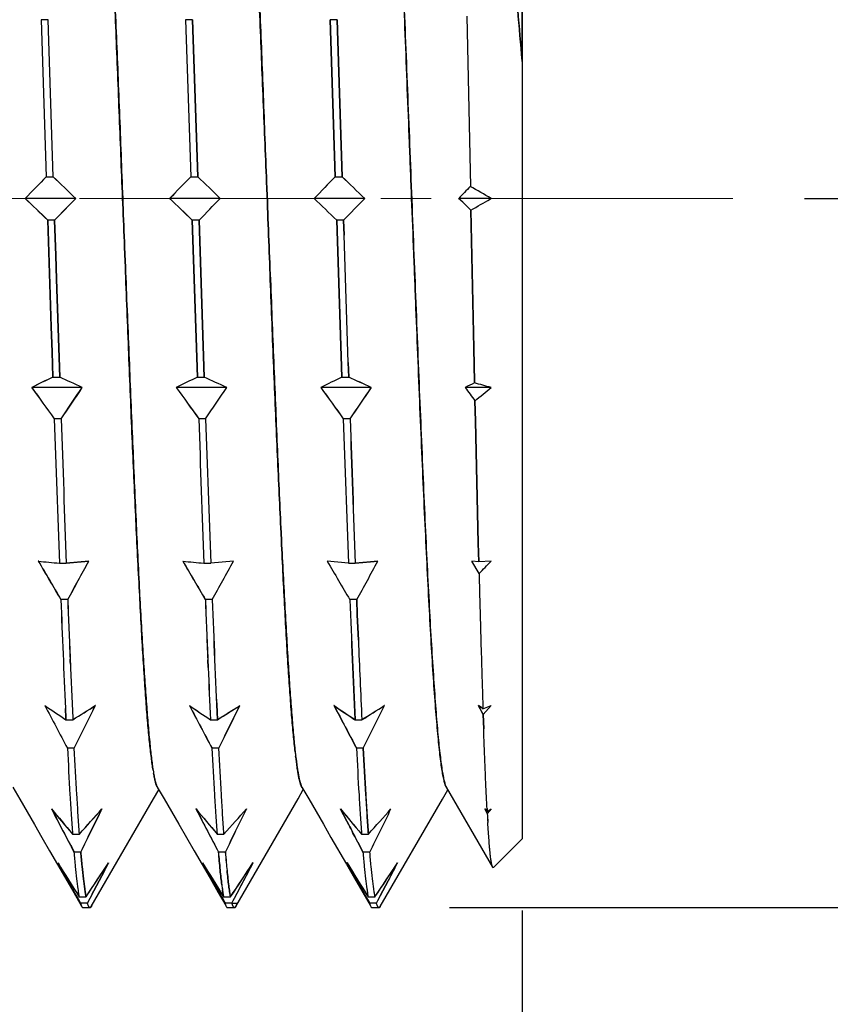
# Model space of a CAD drawing. Units: inches. Extents: x 71 to 829, y 81 to 496.
# Drawn here: x 285 to 296, y 301 to 315 of the extents above; entities that cross this region are included whole.
import ezdxf

# ---------------------------------------------------------------- set-up
doc = ezdxf.new("R2010")
doc.units = ezdxf.units.IN
doc.header["$LTSCALE"] = 1.87
doc.header["$MEASUREMENT"] = 0
doc.header["$PDMODE"] = 3
doc.header["$PDSIZE"] = 0.3125
doc.linetypes.add('CENTER', pattern=[0.6, 0.375, -0.075, 0.075, -0.075])
doc.layers.get('0').update_dxf_attribs({"linetype": 'CONTINUOUS'})
doc.layers.get('Defpoints').update_dxf_attribs({"linetype": 'CONTINUOUS'})
doc.layers.add('____MSBR3', color=7, linetype='CONTINUOUS')
doc.layers.add('AM_7', color=4, linetype='CENTER', lineweight=15)
doc.styles.get("Standard").update_dxf_attribs({"font": 'txt', "width": 0.8})
doc.dimstyles.new('kOHLER', dxfattribs={"dimtxt": 2.5, "dimasz": 2.5, "dimexe": 1, "dimexo": 1, "dimgap": 1.5, "dimtad": 1, "dimtih": 1, "dimtoh": 1, "dimlfac": 0.03937, "dimdsep": 46, "dimtxsty": 'Standard', "dimcen": 0, "dimclrd": 1, "dimclre": 1, "dimclrt": 2, "dimadec": 0, "dimazin": 2, "dimtp": 0.1, "dimtm": 0.1, "dimtfac": 0.71, "dimtmove": 0, "dimatfit": 3, "dimfxl": 1, "dimlwd": -1, "dimlwe": -1, "dimarcsym": 0})

# ---------------------------------------------------------------- blocks, each defined once
blk = doc.blocks.new('*D27')
at = {"color": 1}
for p, q in [((306.051, 322.465), (306.051, 327.965)), ((306.051, 327.965), (323.551, 327.965)), ((291.785, 322.465), (307.051, 322.465)), ((306.051, 305.189), (306.051, 319.965)), ((290.758, 302.689), (307.051, 302.689))]:
    blk.add_line(p, q, dxfattribs=at)
for points in [[(305.634, 319.965), (306.468, 319.965), (306.051, 322.465)], [(305.634, 305.189), (306.468, 305.189), (306.051, 302.689)]]:
    blk.add_solid(points, dxfattribs=at)
at = {"layer": 'Defpoints', "color": 0}
for p in [(290.785, 322.465), (289.758, 302.689), (306.051, 302.689)]:
    blk.add_point(p, dxfattribs=at)
at = {"color": 2, "insert": (315.551, 332.799), "char_height": 2.5, "attachment_point": 5}
blk.add_mtext('{\\Ftxt.shx|c1;G1/2" PER\\PISO 228-1}', dxfattribs=at)
blk = doc.blocks.new('*D28')
at = {"color": 1}
for p, q in [((295.713, 312.583), (322.098, 312.583)), ((321.098, 310.083), (321.098, 304.084)), ((321.098, 287.085), (321.098, 293.084)), ((259.526, 284.585), (322.098, 284.585))]:
    blk.add_line(p, q, dxfattribs=at)
for points in [[(320.681, 310.083), (321.515, 310.083), (321.098, 312.583)], [(320.681, 287.085), (321.515, 287.085), (321.098, 284.585)]]:
    blk.add_solid(points, dxfattribs=at)
at = {"layer": 'Defpoints', "color": 0}
for p in [(294.713, 312.583), (321.098, 312.583), (258.526, 284.585)]:
    blk.add_point(p, dxfattribs=at)
at = {"color": 2, "char_height": 2.5, "attachment_point": 5}
for s, insert in [('1.1"', (321.098, 301.334)), ('[28.0]', (321.098, 295.834))]:
    blk.add_mtext(s, dxfattribs=dict(at, insert=insert))
blk = doc.blocks.new('*D30')
at = {"color": 1}
for p, q in [((291.774, 302.649), (291.774, 258.084)), ((210.264, 300.777), (210.264, 258.084)), ((212.764, 259.084), (289.274, 259.084))]:
    blk.add_line(p, q, dxfattribs=at)
for points in [[(212.764, 259.5), (212.764, 258.667), (210.264, 259.084)], [(289.274, 259.5), (289.274, 258.667), (291.774, 259.084)]]:
    blk.add_solid(points, dxfattribs=at)
at = {"layer": 'Defpoints', "color": 0}
for p in [(291.774, 303.649), (210.264, 301.777), (291.774, 259.084)]:
    blk.add_point(p, dxfattribs=at)
at = {"color": 2, "char_height": 2.5, "attachment_point": 5}
for s, insert in [('3.21"', (251.019, 267.334)), ('[81.5]', (251.019, 261.834))]:
    blk.add_mtext(s, dxfattribs=dict(at, insert=insert))

msp = doc.modelspace()

# ---------------------------------------------------------------- linework, layer by layer
at = {"layer": '____MSBR3', "color": 7, "linetype": 'Continuous'}
for p, q in [((291.774, 320.87), (291.774, 314.494)), ((291.773, 314.5), (291.774, 316.02)), ((291, 315.127), (291.051, 312.751)), ((285.063, 315.077), (285.135, 312.886)), ((285.159, 315.077), (285.063, 315.077)), ((285.231, 312.886), (285.159, 315.077)), ((287.079, 315.077), (287.151, 312.886)), ((287.175, 315.077), (287.079, 315.077)), ((287.173, 315.077), (287.247, 312.886)), ((287.247, 312.886), (287.175, 315.077)), ((289.095, 315.077), (289.167, 312.886)), ((289.191, 315.077), (289.095, 315.077)), ((289.167, 312.886), (289.097, 315.077)), ((289.263, 312.886), (289.191, 315.077)), ((289.191, 315.077), (289.262, 312.886)), ((291.774, 314.494), (291.773, 314.5)), ((291.774, 314.494), (291.774, 303.649)), ((285.135, 312.886), (285.231, 312.886)), ((287.151, 312.886), (287.247, 312.886)), ((289.167, 312.886), (289.263, 312.886)), ((288.216, 312.613), (288.211, 312.732)), ((288.211, 312.732), (288.216, 312.613)), ((285.546, 312.583), (284.84, 312.583)), ((287.562, 312.583), (286.856, 312.583)), ((289.578, 312.583), (288.872, 312.583)), ((290.944, 312.53), (290.888, 312.583)), ((290.889, 312.583), (290.944, 312.53)), ((291.342, 312.583), (290.889, 312.583)), ((290.944, 312.53), (291, 312.476)), ((291, 312.476), (290.944, 312.53)), ((291.331, 312.577), (291.342, 312.583)), ((291, 312.476), (291.058, 312.42)), ((291.058, 312.42), (291, 312.476)), ((291.099, 310.496), (291.058, 312.42)), ((291.058, 312.42), (291.099, 310.496)), ((285.155, 312.281), (285.203, 310.792)), ((285.251, 312.281), (285.155, 312.281)), ((285.203, 310.792), (285.156, 312.281)), ((285.25, 312.281), (285.267, 311.787)), ((285.267, 311.787), (285.251, 312.281)), ((287.171, 312.281), (287.243, 310.089)), ((287.244, 310.09), (287.171, 312.281)), ((287.267, 312.281), (287.171, 312.281)), ((287.267, 312.281), (287.337, 310.09)), ((287.339, 310.089), (287.267, 312.281)), ((289.187, 312.281), (289.259, 310.089)), ((289.26, 310.09), (289.187, 312.281)), ((289.283, 312.281), (289.187, 312.281)), ((289.289, 312.07), (289.282, 312.281)), ((289.282, 312.281), (289.289, 312.07)), ((289.348, 310.293), (289.289, 312.07)), ((286.235, 311.707), (286.227, 311.902)), ((286.227, 311.902), (286.235, 311.707)), ((285.267, 311.787), (285.277, 311.459)), ((285.277, 311.459), (285.267, 311.787)), ((285.277, 311.459), (285.322, 310.089)), ((285.323, 310.089), (285.277, 311.459)), ((285.203, 310.792), (285.215, 310.443)), ((285.215, 310.443), (285.203, 310.792)), ((291.109, 310.026), (291.099, 310.496)), ((291.099, 310.496), (291.109, 310.026)), ((285.215, 310.443), (285.227, 310.089)), ((285.227, 310.089), (285.215, 310.443)), ((289.354, 310.089), (289.348, 310.293)), ((289.348, 310.293), (289.354, 310.089)), ((285.227, 310.089), (285.323, 310.089)), ((287.243, 310.089), (287.339, 310.089)), ((289.259, 310.089), (289.355, 310.089)), ((285.637, 309.946), (284.932, 309.946)), ((286.949, 309.947), (286.948, 309.946)), ((287.653, 309.946), (286.948, 309.946)), ((287.653, 309.946), (287.652, 309.947)), ((288.965, 309.947), (288.964, 309.946)), ((289.669, 309.946), (288.964, 309.946)), ((291.342, 309.946), (290.98, 309.946)), ((291.109, 310.01), (291.109, 310.026)), ((291.109, 310.026), (291.109, 310.01)), ((291.121, 309.476), (291.115, 309.758)), ((291.115, 309.758), (291.121, 309.476)), ((285.342, 309.509), (285.246, 309.509)), ((287.358, 309.509), (287.262, 309.509)), ((289.374, 309.509), (289.278, 309.509)), ((291.162, 307.773), (291.121, 309.476)), ((291.121, 309.476), (291.162, 307.773)), ((288.415, 307.81), (288.41, 307.919)), ((288.41, 307.919), (288.415, 307.81)), ((291.169, 307.513), (291.162, 307.773)), ((291.162, 307.773), (291.168, 307.513)), ((285.025, 307.523), (285.023, 307.523)), ((285.03, 307.523), (285.023, 307.523)), ((285.318, 307.494), (285.414, 307.494)), ((285.414, 307.495), (285.725, 307.523)), ((285.728, 307.523), (285.414, 307.494)), ((285.725, 307.523), (285.728, 307.523)), ((285.729, 307.523), (285.728, 307.523)), ((287.04, 307.523), (287.039, 307.523)), ((287.04, 307.523), (287.043, 307.523)), ((287.334, 307.494), (287.43, 307.494)), ((287.745, 307.523), (287.43, 307.494)), ((289.35, 307.494), (289.055, 307.523)), ((289.351, 307.494), (289.446, 307.494)), ((289.553, 307.504), (289.446, 307.494)), ((289.446, 307.495), (289.553, 307.504)), ((289.66, 307.514), (289.553, 307.504)), ((289.553, 307.504), (289.66, 307.514)), ((289.761, 307.523), (289.66, 307.514)), ((289.66, 307.514), (289.76, 307.523)), ((289.761, 307.523), (289.76, 307.523)), ((291.173, 307.349), (291.072, 307.523)), ((291.168, 307.513), (291.072, 307.523)), ((291.342, 307.523), (291.168, 307.513)), ((286.432, 307.158), (286.429, 307.222)), ((286.429, 307.222), (286.432, 307.158)), ((285.434, 306.986), (285.338, 306.986)), ((287.45, 306.986), (287.354, 306.986)), ((289.466, 306.986), (289.37, 306.986)), ((289.474, 306.772), (289.466, 306.986)), ((289.466, 306.986), (289.474, 306.772)), ((289.489, 306.42), (289.474, 306.772)), ((289.474, 306.772), (289.489, 306.42)), ((285.468, 306.157), (285.47, 306.107)), ((285.47, 306.107), (285.468, 306.157)), ((287.388, 306.145), (287.393, 306.038)), ((287.393, 306.038), (287.388, 306.145)), ((285.821, 305.508), (285.819, 305.508)), ((287.133, 305.507), (287.131, 305.508)), ((287.132, 305.508), (287.131, 305.508)), ((287.836, 305.508), (287.834, 305.507)), ((287.837, 305.508), (287.834, 305.508)), ((289.15, 305.508), (289.147, 305.508)), ((289.15, 305.506), (289.148, 305.508)), ((289.149, 305.509), (289.15, 305.508)), ((289.853, 305.508), (289.851, 305.508)), ((291.184, 305.494), (291.163, 305.508)), ((291.163, 305.508), (291.185, 305.466)), ((291.185, 305.466), (291.163, 305.508)), ((291.163, 305.508), (291.184, 305.494)), ((291.227, 305.465), (291.342, 305.508)), ((291.342, 305.508), (291.23, 305.382)), ((285.403, 305.468), (285.409, 305.338)), ((285.409, 305.338), (285.403, 305.468)), ((291.206, 305.48), (291.184, 305.494)), ((291.184, 305.494), (291.206, 305.48)), ((291.185, 305.466), (291.208, 305.424)), ((291.227, 305.465), (291.206, 305.48)), ((291.206, 305.48), (291.227, 305.465)), ((291.208, 305.424), (291.23, 305.382)), ((291.23, 305.382), (291.208, 305.424)), ((291.237, 305.184), (291.23, 305.382)), ((291.23, 305.382), (291.237, 305.184)), ((285.409, 305.338), (285.41, 305.311)), ((285.41, 305.311), (285.409, 305.338)), ((285.41, 305.311), (285.506, 305.311)), ((286.55, 305.281), (286.553, 305.281)), ((287.426, 305.311), (287.522, 305.311)), ((288.567, 305.281), (288.568, 305.281)), ((289.442, 305.311), (289.538, 305.311)), ((285.526, 304.915), (285.43, 304.915)), ((287.542, 304.915), (287.446, 304.915)), ((289.558, 304.915), (289.462, 304.915)), ((284.667, 304.371), (284.764, 304.204)), ((286.685, 304.367), (286.681, 304.374)), ((286.692, 304.358), (286.685, 304.367)), ((288.701, 304.367), (288.697, 304.374)), ((288.709, 304.357), (288.701, 304.367)), ((290.718, 304.366), (290.714, 304.372)), ((290.716, 304.37), (291.362, 303.253)), ((285.209, 304.066), (285.207, 304.066)), ((285.912, 304.066), (285.909, 304.062)), ((285.912, 304.066), (285.911, 304.066)), ((287.227, 304.061), (287.223, 304.066)), ((287.224, 304.066), (287.223, 304.066)), ((287.928, 304.066), (287.927, 304.065)), ((287.928, 304.066), (287.927, 304.065)), ((287.928, 304.066), (287.928, 304.066)), ((289.239, 304.066), (289.24, 304.065)), ((289.24, 304.065), (289.239, 304.066)), ((289.24, 304.065), (289.328, 303.894)), ((289.328, 303.894), (289.24, 304.065)), ((291.287, 304.003), (291.255, 304.066)), ((291.255, 304.066), (291.286, 304.029)), ((291.286, 304.029), (291.284, 304.072)), ((291.284, 304.072), (291.286, 304.029)), ((291.286, 304.029), (291.342, 304.066)), ((291.342, 304.066), (291.287, 304.003)), ((289.328, 303.894), (289.354, 303.844)), ((289.354, 303.844), (289.328, 303.894)), ((285.598, 303.717), (285.597, 303.718)), ((289.354, 303.844), (289.369, 303.816)), ((289.369, 303.816), (289.354, 303.844)), ((289.369, 303.816), (289.382, 303.793)), ((289.382, 303.793), (289.369, 303.816)), ((289.382, 303.793), (289.401, 303.755)), ((289.401, 303.755), (289.382, 303.793)), ((289.401, 303.755), (289.414, 303.73)), ((289.414, 303.73), (289.401, 303.755)), ((289.414, 303.73), (289.439, 303.683)), ((289.439, 303.683), (289.414, 303.73)), ((285.502, 303.716), (285.598, 303.716)), ((287.518, 303.716), (287.614, 303.716)), ((289.439, 303.683), (289.448, 303.665)), ((289.448, 303.665), (289.439, 303.683)), ((289.448, 303.665), (289.478, 303.608)), ((289.478, 303.608), (289.448, 303.665)), ((289.478, 303.608), (289.484, 303.598)), ((289.484, 303.598), (289.478, 303.608)), ((289.484, 303.598), (289.515, 303.537)), ((289.515, 303.537), (289.484, 303.598)), ((289.534, 303.716), (289.629, 303.716)), ((291.774, 303.649), (291.374, 303.249)), ((285.617, 303.464), (285.521, 303.464)), ((287.633, 303.464), (287.537, 303.464)), ((289.515, 303.537), (289.517, 303.533)), ((289.517, 303.533), (289.515, 303.537)), ((289.517, 303.533), (289.553, 303.464)), ((289.553, 303.465), (289.517, 303.533)), ((289.649, 303.464), (289.553, 303.464)), ((286.004, 303.313), (286.001, 303.309)), ((286.004, 303.313), (286.003, 303.313)), ((287.315, 303.313), (287.314, 303.313)), ((288.02, 303.313), (288.018, 303.313)), ((289.332, 303.313), (289.33, 303.313)), ((290.036, 303.313), (290.031, 303.306)), ((290.036, 303.313), (290.035, 303.313)), ((285.292, 303.291), (285.518, 302.9)), ((291.363, 303.252), (291.361, 303.254)), ((291.364, 303.25), (291.363, 303.252)), ((291.365, 303.249), (291.364, 303.25)), ((291.366, 303.248), (291.365, 303.249)), ((291.367, 303.247), (291.366, 303.248)), ((291.369, 303.246), (291.367, 303.247)), ((291.371, 303.247), (291.37, 303.246)), ((291.371, 303.247), (291.37, 303.246)), ((291.372, 303.247), (291.371, 303.247)), ((291.374, 303.249), (291.372, 303.247)), ((291.374, 303.249), (291.372, 303.247)), ((285.518, 302.9), (285.627, 302.712)), ((287.534, 302.902), (287.639, 302.72)), ((287.594, 302.933), (287.609, 302.839)), ((287.609, 302.839), (287.594, 302.933)), ((289.551, 302.902), (289.654, 302.724)), ((285.593, 302.839), (285.689, 302.839)), ((287.609, 302.839), (287.705, 302.839)), ((289.625, 302.839), (289.721, 302.839)), ((285.709, 302.752), (285.613, 302.752)), ((285.63, 302.706), (285.633, 302.701)), ((285.649, 302.689), (285.745, 302.689)), ((285.739, 302.691), (285.741, 302.69)), ((285.741, 302.69), (285.748, 302.691)), ((285.764, 302.705), (285.76, 302.7)), ((285.772, 302.724), (285.764, 302.705)), ((287.725, 302.752), (287.629, 302.752)), ((287.646, 302.706), (287.649, 302.701)), ((287.665, 302.689), (287.761, 302.689)), ((287.726, 302.75), (287.796, 302.75)), ((287.754, 302.691), (287.757, 302.69)), ((287.757, 302.69), (287.764, 302.691)), ((287.788, 302.722), (287.78, 302.705)), ((289.741, 302.752), (289.645, 302.752)), ((289.662, 302.706), (289.665, 302.701)), ((289.681, 302.689), (289.777, 302.689)), ((289.775, 302.689), (289.782, 302.69)), ((289.796, 302.705), (289.792, 302.7)), ((289.796, 302.706), (289.796, 302.705))]:
    msp.add_line(p, q, dxfattribs=at)
for points in [[(285.761, 302.705), (286.63, 304.206), (286.705, 304.335)], [(286.684, 304.372), (286.78, 304.206), (286.881, 304.031), (286.985, 303.852)], [(287.778, 302.706), (288.647, 304.206), (288.721, 304.336)], [(288.701, 304.371), (288.796, 304.206), (288.898, 304.031), (289.001, 303.853), (289.107, 303.67)], [(289.795, 302.705), (290.662, 304.203), (290.737, 304.333)], [(284.764, 304.204), (284.969, 303.85), (285.074, 303.667), (285.182, 303.481), (285.292, 303.291)], [(286.985, 303.852), (287.198, 303.483), (287.308, 303.293), (287.42, 303.099), (287.534, 302.902)], [(289.107, 303.67), (289.324, 303.294), (289.436, 303.1), (289.551, 302.902)]]:
    msp.add_lwpolyline(points, dxfattribs=at)
for centre, radius, start, end in [((313.543, 284.888), 39.886, 135.4161, 136.0218), ((239.089, 264.582), 66.801, 45.93696, 46.31107), ((238.766, 264.198), 67.301, 45.96682, 46.33814), ((315.559, 284.888), 39.885, 135.4161, 136.0227), ((315.093, 285.315), 39.254, 135.3833, 135.9996), ((240.853, 264.32), 67.165, 45.93769, 46.31005), ((317.614, 284.849), 39.941, 135.4165, 136.0227), ((243.121, 264.581), 66.801, 45.93697, 46.31107), ((242.307, 263.71), 67.993, 45.95497, 46.32251), ((318.559, 285.893), 38.445, 135.6857, 136.0333), ((251.806, 244.183), 79.004, 59.97198, 60.21546), ((332.144, 361.56), 68.09, 225.99578, 226.3619), ((331.19, 360.59), 66.731, 226.00669, 226.38027), ((257.549, 339.639), 38.933, 315.3582, 315.9791), ((256.915, 340.276), 39.833, 315.3468, 315.9534), ((333.206, 360.59), 66.73, 226.00619, 226.38027), ((333.227, 360.58), 66.738, 225.98714, 226.36133), ((258.902, 340.305), 39.873, 315.3471, 315.9536), ((335.443, 360.82), 67.05, 226.00681, 226.37938), ((261.19, 340.028), 39.485, 315.355, 315.9669), ((260.946, 340.277), 39.834, 315.3468, 315.9534), ((251.696, 381.343), 79.371, 299.73106, 299.95799), ((302.042, 275.017), 38.895, 115.6147, 116.0973), ((302.294, 274.483), 39.486, 115.6098, 116.085), ((256.486, 246.19), 70.105, 65.42991, 65.71142), ((304.311, 274.481), 39.488, 115.6098, 116.0837), ((258.502, 246.188), 70.106, 65.43029, 65.71141), ((306.327, 274.48), 39.489, 115.6098, 116.0831), ((260.519, 246.191), 70.103, 65.42935, 65.71142), ((260.209, 245.524), 70.839, 65.42579, 65.70493), ((355.608, 360.495), 86.893, 215.57263, 215.92774), ((355.937, 360.784), 87.328, 215.60158, 215.95481), ((241.311, 339.582), 53.319, 325.6674, 326.2334), ((241.066, 339.715), 53.599, 325.6977, 326.2609), ((357.625, 360.495), 86.893, 215.57297, 215.92774), ((359.342, 361.786), 89.04, 215.60569, 215.9519), ((243.083, 339.715), 53.597, 325.6977, 326.2607), ((359.641, 360.495), 86.893, 215.5731, 215.92774), ((361.848, 362.103), 89.623, 215.58831, 215.93214), ((245.471, 339.481), 53.158, 325.6803, 326.2484), ((245.098, 339.715), 53.599, 325.6977, 326.2615), ((307.197, 276.839), 36.866, 115.8724, 116.0967), ((360.591, 359.74), 85.587, 215.57661, 215.73208), ((259.777, 194.355), 119.823, 74.72655, 74.84175), ((241.496, 369.639), 77.768, 309.64568, 309.86308), ((850.109, 328.686), 565.188, 181.94438, 182.14872), ((822.122, 327.682), 537.087, 181.93904, 182.15408), ((852.118, 328.686), 565.181, 181.94438, 182.14874), ((824.116, 327.681), 537.065, 181.93903, 182.15413), ((854.088, 328.684), 565.135, 181.94438, 182.14879), ((720.395, 323.962), 431.264, 181.92047, 182.18833), ((826.132, 327.681), 537.065, 181.93903, 182.15413), ((379.377, 362.454), 109.179, 210.20733, 210.53375), ((298.995, 452.122), 145.273, 264.48163, 264.59793), ((382.102, 364.035), 112.327, 210.2053, 210.52226), ((299.257, 454.575), 147.739, 264.47227, 264.58644), ((226.331, 339.783), 67.593, 330.97341, 331.49245), ((225.643, 340.189), 68.391, 330.95568, 331.46894), ((381.393, 362.454), 109.179, 210.20716, 210.53375), ((301.272, 454.565), 147.73, 264.47191, 264.58644), ((382.455, 363.029), 110.385, 210.18841, 210.51124), ((300.807, 450.303), 143.443, 264.49357, 264.61046), ((228.442, 339.759), 67.498, 330.95217, 331.47222), ((383.79, 362.677), 109.621, 210.20781, 210.53309), ((229.799, 340.106), 68.243, 330.96636, 331.48068), ((231.938, 365.428), 82.957, 315.5644, 315.73169), ((492.001, 315.023), 206.819, 182.22712, 182.64798), ((484.602, 314.512), 199.405, 182.16311, 182.59962), ((613.747, 320.248), 328.581, 182.3132, 182.45792), ((513.375, 315.892), 228.115, 182.23744, 182.44584), ((524.471, 316.267), 237.298, 182.24156, 182.4447), ((466.723, 313.772), 179.497, 182.16665, 182.43526), ((487.894, 314.765), 200.595, 182.22248, 182.70084), ((518.918, 315.903), 231.64, 182.20617, 182.62062), ((467.32, 313.959), 178.086, 182.2442, 182.7833), ((489.828, 314.765), 200.609, 182.22249, 182.70075), ((465.663, 313.68), 176.324, 182.35956, 182.72015), ((489.854, 314.639), 200.534, 182.34876, 182.66591), ((532.896, 316.705), 247.652, 182.45273, 182.63704), ((453.211, 313.289), 167.895, 182.45154, 182.72329), ((415.43, 311.599), 128.158, 182.48692, 182.81202), ((461.83, 313.59), 174.6, 182.47918, 182.71766), ((397.636, 364.845), 127.208, 207.80432, 208.10686), ((305.394, 335.535), 36.234, 235.9668, 236.528), ((251.585, 359.73), 64.124, 301.93673, 302.2672), ((252.18, 358.846), 63.06, 301.90224, 302.23806), ((215.435, 340.183), 78.462, 333.28934, 333.77221), ((215.574, 340.069), 78.288, 333.31844, 333.8034), ((397.001, 363.394), 124.186, 207.78261, 208.09246), ((306.87, 334.688), 35.229, 235.9254, 236.4999), ((397.489, 363.725), 124.771, 207.81362, 208.12124), ((307.436, 335.574), 36.28, 235.9703, 236.5275), ((252.719, 361.174), 65.817, 301.92397, 302.24471), ((254.194, 358.849), 63.064, 301.90225, 302.2367), ((216.778, 340.502), 79.207, 333.30197, 333.77941), ((217.588, 340.07), 78.29, 333.31845, 333.80339), ((399.017, 363.394), 124.186, 207.78261, 208.09246), ((309.247, 335.251), 35.896, 235.9527, 236.514), ((401.057, 364.521), 126.514, 207.80507, 208.10781), ((309.453, 335.576), 36.283, 235.9729, 236.5275), ((254.942, 360.856), 65.437, 301.91646, 302.24045), ((256.212, 358.846), 63.061, 301.90224, 302.23831), ((219.075, 340.346), 78.886, 333.31187, 333.7923), ((219.606, 340.069), 78.288, 333.31844, 333.8034), ((296.403, 305.736), 7.844, 186.3783, 186.8228), ((298.52, 305.981), 9.976, 186.424, 186.7737), ((289.383, 305.04), 2.791, 188.9343, 189.8321), ((289.714, 305.094), 3.127, 188.9744, 189.7766), ((397.501, 362.409), 126.546, 207.45406, 207.76147), ((318.858, 332.126), 43.816, 219.8234, 220.4216), ((318.771, 332.065), 43.708, 219.8363, 220.4308), ((399.841, 363.639), 129.187, 207.46372, 207.76098), ((229.942, 354.116), 75.083, 317.83801, 318.19509), ((231.899, 352.295), 72.412, 317.86561, 318.23404), ((213.604, 339.124), 80.357, 333.65641, 334.13071), ((214.072, 338.921), 79.849, 333.63804, 334.11888), ((399.517, 362.409), 126.546, 207.45406, 207.76147), ((320.598, 331.932), 43.478, 219.8603, 220.4592), ((400.469, 362.863), 127.599, 207.44092, 207.74301), ((320.877, 332.129), 43.819, 219.8313, 220.4216), ((233.287, 352.922), 73.297, 317.8319, 318.19901), ((233.918, 352.293), 72.408, 317.8656, 318.23681), ((216.091, 338.919), 79.846, 333.63803, 334.11889), ((216.987, 338.451), 78.835, 333.65367, 334.1396), ((322.062, 331.466), 42.756, 219.8537, 220.4655), ((322.891, 332.127), 43.817, 219.8254, 220.4216), ((237.126, 351.235), 70.814, 317.8531, 318.234), ((219.348, 338.311), 78.463, 333.63346, 334.12279), ((314.754, 305.297), 23.502, 183.1553, 183.4602), ((315.025, 305.314), 23.774, 183.16, 183.4614), ((307.128, 305.124), 19.566, 184.8653, 185.2967), ((303.395, 304.771), 15.816, 184.7381, 185.2714), ((386.618, 359.743), 115.974, 209.11532, 209.43322), ((335.441, 334.151), 58.866, 211.59124, 212.13522), ((207.003, 355.293), 94.567, 326.31173, 326.6564), ((206.981, 355.354), 94.619, 326.28815, 326.63), ((222.806, 336.216), 71.25, 331.98682, 332.49276), ((221.654, 336.78), 72.533, 332.02137, 332.52227), ((388.177, 359.486), 115.45, 209.1146, 209.43394), ((337.353, 334.086), 58.744, 211.59067, 212.13578), ((336.127, 333.295), 57.284, 211.5591, 212.117), ((299.436, 304.403), 11.84, 185.2609, 185.7985), ((302.217, 304.673), 14.634, 185.3119, 185.7469), ((209, 355.352), 94.616, 326.28815, 326.633), ((206.913, 356.695), 97.096, 326.31283, 326.64753), ((223.671, 336.779), 72.531, 332.02136, 332.52227), ((390.193, 359.486), 115.45, 209.1146, 209.43394), ((339.369, 334.086), 58.744, 211.59067, 212.13578), ((338.975, 333.818), 58.266, 211.57001, 212.11542), ((208.539, 357.004), 97.592, 326.28898, 326.62245), ((211.013, 355.354), 94.619, 326.28815, 326.62802), ((225.958, 336.636), 72.224, 332.02081, 332.51734), ((225.687, 336.779), 72.531, 332.02136, 332.52227), ((389.382, 360.233), 116.865, 209.15297, 209.46224), ((223.826, 336.739), 72.374, 331.99238, 332.48299), ((393.803, 361.576), 119.619, 209.16464, 209.45598), ((291.389, 303.269), 0.0314, 210.0076, 212.2463), ((291.373, 303.257), 0.0115, 224.2474, 228.5571), ((291.372, 303.255), 0.00938, 228.56, 233.1977), ((291.369, 303.251), 0.00445, 266.0378, 273.5539), ((291.369, 303.251), 0.00457, 258.4053, 265.9961), ((291.282, 303.478), 3.728, 187.2171, 188.3958), ((292.019, 303.579), 4.472, 187.3149, 188.2976)]:
    msp.add_arc(centre, radius, start, end, dxfattribs=at)
for points, knots in [([(290.714, 304.372), (290.711, 304.378), (290.705, 304.39), (290.698, 304.41), (290.691, 304.435), (290.68, 304.477), (290.667, 304.541), (290.652, 304.631), (290.638, 304.738), (290.623, 304.863), (290.608, 305.004), (290.593, 305.162), (290.578, 305.337), (290.557, 305.601), (290.531, 305.969), (290.501, 306.453), (290.472, 306.991), (290.443, 307.578), (290.412, 308.209), (290.382, 308.879), (290.341, 309.831), (290.307, 310.686), (290.278, 311.434), (290.258, 311.946), (290.237, 312.459), (290.217, 312.972), (290.197, 313.484), (290.172, 314.116), (290.143, 314.864), (290.113, 315.592), (290.083, 316.293), (290.052, 316.962), (290.022, 317.591), (289.993, 318.177), (289.968, 318.636), (289.947, 318.976), (289.928, 319.28), (289.908, 319.563), (289.887, 319.826), (289.872, 319.999), (289.857, 320.157), (289.842, 320.297), (289.827, 320.421), (289.813, 320.528), (289.8, 320.606), (289.789, 320.659), (289.782, 320.692), (289.774, 320.721), (289.767, 320.746), (289.759, 320.766), (289.754, 320.777), (289.751, 320.782)], [0, 0, 0, 0, 0.001076, 0.002403, 0.003989, 0.005835, 0.010317, 0.015852, 0.022437, 0.030063, 0.038717, 0.048383, 0.059042, 0.070668, 0.09671, 0.126277, 0.159114, 0.194944, 0.233459, 0.274317, 0.31715, 0.407235, 0.430391, 0.453702, 0.500575, 0.524035, 0.547442, 0.593892, 0.63952, 0.683921, 0.726701, 0.767489, 0.805935, 0.8417, 0.874469, 0.889634, 0.903942, 0.929868, 0.941432, 0.952032, 0.961646, 0.970253, 0.977833, 0.984374, 0.989861, 0.992207, 0.994288, 0.996104, 0.997658, 0.998954, 1, 1, 1, 1]), ([(289.752, 320.781), (289.755, 320.776), (289.76, 320.764), (289.767, 320.744), (289.775, 320.719), (289.782, 320.69), (289.79, 320.656), (289.8, 320.602), (289.813, 320.524), (289.828, 320.416), (289.843, 320.292), (289.858, 320.151), (289.873, 319.992), (289.888, 319.818), (289.909, 319.554), (289.934, 319.186), (289.964, 318.702), (289.994, 318.164), (290.019, 317.683), (290.038, 317.276), (290.053, 316.954), (290.068, 316.623), (290.089, 316.164), (290.114, 315.572), (290.144, 314.843), (290.174, 314.095), (290.204, 313.332), (290.234, 312.563), (290.264, 311.795), (290.294, 311.033), (290.324, 310.285), (290.354, 309.557), (290.384, 308.855), (290.414, 308.186), (290.443, 307.556), (290.473, 306.971), (290.503, 306.434), (290.533, 305.952), (290.559, 305.586), (290.579, 305.323), (290.594, 305.149), (290.609, 304.992), (290.625, 304.852), (290.64, 304.729), (290.654, 304.623), (290.667, 304.545), (290.678, 304.492), (290.685, 304.459), (290.693, 304.43), (290.7, 304.406), (290.707, 304.386), (290.713, 304.375), (290.716, 304.37)], [0, 0, 0, 0, 0.001062, 0.002378, 0.003954, 0.005794, 0.007899, 0.01027, 0.015805, 0.02239, 0.030015, 0.038664, 0.048323, 0.05897, 0.070585, 0.096623, 0.126204, 0.159063, 0.194911, 0.213862, 0.233443, 0.253612, 0.274324, 0.317187, 0.361654, 0.407336, 0.453834, 0.500738, 0.547634, 0.594112, 0.63976, 0.684177, 0.726974, 0.767779, 0.806231, 0.841986, 0.874732, 0.904192, 0.930107, 0.941663, 0.952247, 0.961838, 0.970418, 0.977969, 0.984479, 0.989938, 0.992271, 0.99434, 0.996144, 0.997687, 0.998969, 1, 1, 1, 1]), ([(291.289, 319.673), (291.309, 319.491), (291.35, 319.116), (291.41, 318.537), (291.47, 317.923), (291.53, 317.28), (291.59, 316.611), (291.672, 315.679), (291.732, 314.971), (291.773, 314.494)], [0, 0, 0, 0, 0.105251, 0.217553, 0.336273, 0.460721, 0.590151, 0.723749, 1, 1, 1, 1]), ([(291.773, 314.5), (291.733, 314.977), (291.672, 315.684), (291.59, 316.614), (291.53, 317.282), (291.47, 317.924), (291.41, 318.537), (291.351, 319.117), (291.31, 319.491), (291.29, 319.672)], [0, 0, 0, 0, 0.276237, 0.409815, 0.539226, 0.663673, 0.782411, 0.894734, 1, 1, 1, 1]), ([(288.211, 312.732), (288.195, 313.138), (288.163, 313.939), (288.115, 315.116), (288.076, 316.067), (288.044, 316.793), (288.028, 317.143), (288.02, 317.314)], [0, 0, 0, 0, 0.26551, 0.524418, 0.771066, 0.888082, 1, 1, 1, 1]), ([(288.02, 317.314), (288.028, 317.143), (288.045, 316.793), (288.069, 316.258), (288.094, 315.703), (288.126, 314.931), (288.165, 313.939), (288.195, 313.138), (288.211, 312.732)], [0, 0, 0, 0, 0.111922, 0.22894, 0.350384, 0.475586, 0.73449, 1, 1, 1, 1]), ([(286.227, 311.902), (286.22, 312.105), (286.203, 312.51), (286.171, 313.317), (286.132, 314.31), (286.093, 315.287), (286.061, 316.043), (286.046, 316.411), (286.038, 316.592)], [0, 0, 0, 0, 0.129629, 0.259332, 0.516133, 0.764836, 0.884445, 1, 1, 1, 1]), ([(286.038, 316.592), (286.054, 316.224), (286.087, 315.468), (286.135, 314.31), (286.181, 313.115), (286.212, 312.308), (286.227, 311.902)], [0, 0, 0, 0, 0.235167, 0.483869, 0.740669, 1, 1, 1, 1]), ([(288.41, 307.919), (288.393, 308.278), (288.368, 308.827), (288.336, 309.573), (288.311, 310.16), (288.287, 310.761), (288.255, 311.58), (288.232, 312.199), (288.216, 312.613)], [0, 0, 0, 0, 0.229565, 0.351236, 0.476569, 0.604844, 0.735338, 1, 1, 1, 1]), ([(288.216, 312.613), (288.232, 312.199), (288.257, 311.58), (288.29, 310.761), (288.314, 310.16), (288.338, 309.573), (288.369, 308.827), (288.393, 308.278), (288.41, 307.919)], [0, 0, 0, 0, 0.264663, 0.395158, 0.523435, 0.64877, 0.770441, 1, 1, 1, 1]), ([(286.429, 307.222), (286.411, 307.555), (286.377, 308.253), (286.329, 309.342), (286.282, 310.505), (286.251, 311.301), (286.235, 311.707)], [0, 0, 0, 0, 0.222701, 0.467361, 0.728408, 1, 1, 1, 1]), ([(286.235, 311.707), (286.251, 311.301), (286.284, 310.505), (286.332, 309.342), (286.379, 308.253), (286.412, 307.555), (286.429, 307.222)], [0, 0, 0, 0, 0.271592, 0.532644, 0.777307, 1, 1, 1, 1]), ([(288.607, 304.865), (288.603, 304.902), (288.595, 304.98), (288.582, 305.103), (288.57, 305.236), (288.553, 305.434), (288.533, 305.706), (288.509, 306.061), (288.485, 306.452), (288.462, 306.876), (288.438, 307.333), (288.423, 307.648), (288.415, 307.81)], [0, 0, 0, 0, 0.038237, 0.08006, 0.125415, 0.174222, 0.281912, 0.402512, 0.535368, 0.67975, 0.834905, 1, 1, 1, 1]), ([(288.415, 307.81), (288.431, 307.495), (288.454, 307.039), (288.488, 306.452), (288.512, 306.061), (288.535, 305.706), (288.559, 305.39), (288.582, 305.114), (288.598, 304.943), (288.607, 304.865)], [0, 0, 0, 0, 0.320269, 0.464669, 0.597541, 0.718146, 0.825826, 0.919962, 1, 1, 1, 1]), ([(291.173, 307.349), (291.175, 307.263), (291.179, 307.092), (291.188, 306.759), (291.199, 306.359), (291.211, 305.972), (291.22, 305.677), (291.225, 305.535), (291.227, 305.465)], [0, 0, 0, 0, 0.137829, 0.272288, 0.530482, 0.7734, 0.888796, 1, 1, 1, 1]), ([(286.625, 304.606), (286.621, 304.634), (286.612, 304.692), (286.595, 304.824), (286.574, 305.016), (286.549, 305.278), (286.525, 305.581), (286.502, 305.924), (286.478, 306.304), (286.455, 306.72), (286.44, 307.008), (286.432, 307.158)], [0, 0, 0, 0, 0.032435, 0.069215, 0.155587, 0.258582, 0.377623, 0.512045, 0.661118, 0.82406, 1, 1, 1, 1]), ([(286.432, 307.158), (286.447, 306.87), (286.47, 306.454), (286.504, 305.924), (286.529, 305.581), (286.552, 305.278), (286.572, 305.051), (286.589, 304.89), (286.601, 304.785), (286.612, 304.692), (286.621, 304.634), (286.625, 304.606)], [0, 0, 0, 0, 0.338916, 0.488017, 0.622459, 0.741506, 0.844484, 0.889768, 0.930819, 0.967579, 1, 1, 1, 1]), ([(291.284, 304.072), (291.279, 304.151), (291.271, 304.319), (291.26, 304.583), (291.248, 304.875), (291.241, 305.078), (291.237, 305.184)], [0, 0, 0, 0, 0.213376, 0.451767, 0.714286, 1, 1, 1, 1]), ([(285.43, 304.915), (285.441, 304.698), (285.458, 304.385), (285.483, 303.986), (285.495, 303.803), (285.502, 303.717)], [0, 0, 0, 0, 0.543402, 0.782932, 1, 1, 1, 1]), ([(285.597, 303.718), (285.591, 303.805), (285.579, 303.987), (285.554, 304.386), (285.537, 304.698), (285.526, 304.915)], [0, 0, 0, 0, 0.217128, 0.456676, 1, 1, 1, 1]), ([(287.446, 304.915), (287.457, 304.698), (287.474, 304.385), (287.499, 303.986), (287.511, 303.803), (287.518, 303.717)], [0, 0, 0, 0, 0.543409, 0.782938, 1, 1, 1, 1]), ([(287.614, 303.717), (287.607, 303.804), (287.595, 303.986), (287.57, 304.385), (287.553, 304.698), (287.542, 304.915)], [0, 0, 0, 0, 0.217075, 0.456608, 1, 1, 1, 1]), ([(289.462, 304.915), (289.473, 304.698), (289.49, 304.385), (289.515, 303.986), (289.527, 303.804), (289.534, 303.717)], [0, 0, 0, 0, 0.543382, 0.782917, 1, 1, 1, 1]), ([(289.557, 304.915), (289.568, 304.698), (289.585, 304.385), (289.61, 303.985), (289.623, 303.803), (289.63, 303.716)], [0, 0, 0, 0, 0.543345, 0.782899, 1, 1, 1, 1]), ([(289.63, 303.716), (289.623, 303.803), (289.611, 303.985), (289.586, 304.385), (289.569, 304.698), (289.558, 304.915)], [0, 0, 0, 0, 0.217034, 0.456554, 1, 1, 1, 1]), ([(288.697, 304.374), (288.695, 304.377), (288.691, 304.385), (288.684, 304.403), (288.675, 304.432), (288.665, 304.473), (288.655, 304.523), (288.644, 304.581), (288.63, 304.676), (288.621, 304.751), (288.614, 304.804)], [0, 0, 0, 0, 0.027109, 0.058743, 0.135953, 0.232099, 0.347376, 0.48181, 0.63544, 1, 1, 1, 1]), ([(288.614, 304.804), (288.621, 304.75), (288.631, 304.674), (288.646, 304.578), (288.657, 304.52), (288.667, 304.47), (288.678, 304.429), (288.687, 304.4), (288.695, 304.382), (288.699, 304.375), (288.701, 304.371)], [0, 0, 0, 0, 0.367044, 0.521289, 0.655988, 0.771032, 0.866548, 0.942742, 0.973674, 1, 1, 1, 1]), ([(286.681, 304.374), (286.678, 304.378), (286.674, 304.388), (286.668, 304.404), (286.662, 304.423), (286.654, 304.455), (286.643, 304.502), (286.636, 304.541), (286.632, 304.563)], [0, 0, 0, 0, 0.073587, 0.161429, 0.263881, 0.381148, 0.660503, 1, 1, 1, 1]), ([(286.632, 304.563), (286.636, 304.541), (286.644, 304.5), (286.655, 304.452), (286.664, 304.421), (286.67, 304.401), (286.677, 304.385), (286.681, 304.376), (286.684, 304.372)], [0, 0, 0, 0, 0.342475, 0.622739, 0.739696, 0.841384, 0.928002, 1, 1, 1, 1]), ([(291.361, 303.254), (291.36, 303.257), (291.357, 303.265), (291.353, 303.278), (291.348, 303.296), (291.344, 303.318), (291.34, 303.343), (291.334, 303.385), (291.327, 303.447), (291.319, 303.534), (291.311, 303.635), (291.302, 303.752), (291.297, 303.835), (291.294, 303.878)], [0, 0, 0, 0, 0.016797, 0.039542, 0.068379, 0.103366, 0.144522, 0.191848, 0.304965, 0.442571, 0.604453, 0.790359, 1, 1, 1, 1]), ([(291.361, 303.255), (291.359, 303.258), (291.356, 303.266), (291.352, 303.28), (291.348, 303.298), (291.344, 303.32), (291.34, 303.346), (291.334, 303.388), (291.327, 303.45), (291.319, 303.536), (291.311, 303.637), (291.302, 303.753), (291.297, 303.835), (291.294, 303.878)], [0, 0, 0, 0, 0.017381, 0.040654, 0.069947, 0.10531, 0.14676, 0.194297, 0.307584, 0.445027, 0.606415, 0.7915, 1, 1, 1, 1]), ([(285.521, 303.464), (285.527, 303.397), (285.538, 303.273), (285.556, 303.102), (285.571, 302.977), (285.584, 302.893), (285.59, 302.856), (285.593, 302.839)], [0, 0, 0, 0, 0.320118, 0.593964, 0.820771, 0.916357, 1, 1, 1, 1]), ([(285.616, 303.464), (285.622, 303.397), (285.633, 303.273), (285.651, 303.101), (285.667, 302.977), (285.68, 302.893), (285.686, 302.856), (285.689, 302.839)], [0, 0, 0, 0, 0.320365, 0.594389, 0.821145, 0.916571, 1, 1, 1, 1]), ([(285.689, 302.839), (285.686, 302.856), (285.68, 302.893), (285.667, 302.978), (285.652, 303.102), (285.634, 303.273), (285.623, 303.398), (285.617, 303.464)], [0, 0, 0, 0, 0.083699, 0.179325, 0.406163, 0.679977, 1, 1, 1, 1]), ([(287.537, 303.464), (287.544, 303.381), (287.555, 303.261), (287.571, 303.109), (287.579, 303.041), (287.583, 303.009)], [0, 0, 0, 0, 0.552289, 0.789358, 1, 1, 1, 1]), ([(287.583, 303.009), (287.579, 303.041), (287.571, 303.109), (287.555, 303.261), (287.545, 303.381), (287.538, 303.465)], [0, 0, 0, 0, 0.210609, 0.447707, 1, 1, 1, 1]), ([(289.553, 303.464), (289.559, 303.398), (289.57, 303.273), (289.588, 303.102), (289.603, 302.978), (289.616, 302.893), (289.622, 302.856), (289.625, 302.839)], [0, 0, 0, 0, 0.320009, 0.593819, 0.820661, 0.916293, 1, 1, 1, 1]), ([(289.721, 302.84), (289.718, 302.857), (289.711, 302.894), (289.699, 302.978), (289.683, 303.103), (289.666, 303.274), (289.655, 303.398), (289.649, 303.464)], [0, 0, 0, 0, 0.083828, 0.179545, 0.406456, 0.680195, 1, 1, 1, 1]), ([(287.657, 303.207), (287.661, 303.17), (287.668, 303.099), (287.68, 303), (287.691, 302.915), (287.7, 302.863), (287.704, 302.839)], [0, 0, 0, 0, 0.304667, 0.573011, 0.804848, 1, 1, 1, 1]), ([(287.705, 302.839), (287.701, 302.863), (287.692, 302.915), (287.68, 303.001), (287.668, 303.099), (287.661, 303.17), (287.657, 303.207)], [0, 0, 0, 0, 0.195579, 0.427597, 0.695839, 1, 1, 1, 1]), ([(285.613, 302.752), (285.615, 302.743), (285.62, 302.728), (285.627, 302.712), (285.63, 302.706)], [0, 0, 0, 0, 0.567257, 1, 1, 1, 1]), ([(285.633, 302.701), (285.635, 302.699), (285.637, 302.695), (285.641, 302.692), (285.645, 302.689), (285.648, 302.689), (285.649, 302.689)], [0, 0, 0, 0, 0.318702, 0.583192, 0.804249, 1, 1, 1, 1]), ([(285.745, 302.689), (285.744, 302.689), (285.74, 302.689), (285.736, 302.693), (285.731, 302.698), (285.727, 302.705), (285.722, 302.714), (285.718, 302.725), (285.713, 302.738), (285.71, 302.747), (285.709, 302.752)], [0, 0, 0, 0, 0.061249, 0.132717, 0.22114, 0.330148, 0.461664, 0.616761, 0.796076, 1, 1, 1, 1]), ([(285.76, 302.7), (285.759, 302.698), (285.757, 302.695), (285.753, 302.691), (285.749, 302.689), (285.746, 302.689), (285.745, 302.689)], [0, 0, 0, 0, 0.315291, 0.578838, 0.80128, 1, 1, 1, 1]), ([(285.748, 302.691), (285.751, 302.692), (285.756, 302.696), (285.759, 302.702), (285.761, 302.705)], [0, 0, 0, 0, 0.422224, 1, 1, 1, 1]), ([(287.629, 302.752), (287.631, 302.743), (287.636, 302.728), (287.643, 302.712), (287.646, 302.706)], [0, 0, 0, 0, 0.567257, 1, 1, 1, 1]), ([(287.649, 302.701), (287.651, 302.699), (287.653, 302.695), (287.657, 302.692), (287.661, 302.689), (287.664, 302.689), (287.665, 302.689)], [0, 0, 0, 0, 0.318702, 0.583192, 0.804249, 1, 1, 1, 1]), ([(287.761, 302.689), (287.76, 302.689), (287.756, 302.689), (287.752, 302.693), (287.747, 302.698), (287.743, 302.705), (287.738, 302.714), (287.734, 302.725), (287.729, 302.738), (287.726, 302.747), (287.725, 302.752)], [0, 0, 0, 0, 0.061249, 0.132717, 0.22114, 0.330148, 0.461664, 0.616761, 0.796076, 1, 1, 1, 1]), ([(287.78, 302.705), (287.778, 302.702), (287.776, 302.698), (287.771, 302.693), (287.766, 302.689), (287.763, 302.689), (287.761, 302.689)], [0, 0, 0, 0, 0.331459, 0.599677, 0.815644, 1, 1, 1, 1]), ([(287.764, 302.691), (287.767, 302.692), (287.772, 302.697), (287.776, 302.702), (287.778, 302.706)], [0, 0, 0, 0, 0.421201, 1, 1, 1, 1]), ([(289.645, 302.752), (289.647, 302.743), (289.652, 302.728), (289.659, 302.712), (289.662, 302.706)], [0, 0, 0, 0, 0.567257, 1, 1, 1, 1]), ([(289.665, 302.701), (289.667, 302.699), (289.669, 302.695), (289.673, 302.692), (289.677, 302.689), (289.68, 302.689), (289.681, 302.689)], [0, 0, 0, 0, 0.318702, 0.583192, 0.804249, 1, 1, 1, 1]), ([(289.777, 302.689), (289.776, 302.689), (289.772, 302.689), (289.768, 302.693), (289.763, 302.698), (289.759, 302.705), (289.754, 302.714), (289.75, 302.725), (289.745, 302.738), (289.742, 302.747), (289.741, 302.752)], [0, 0, 0, 0, 0.061249, 0.132717, 0.22114, 0.330148, 0.461664, 0.616761, 0.796076, 1, 1, 1, 1]), ([(289.792, 302.7), (289.791, 302.698), (289.789, 302.695), (289.785, 302.691), (289.781, 302.689), (289.778, 302.689), (289.777, 302.689)], [0, 0, 0, 0, 0.315291, 0.578838, 0.80128, 1, 1, 1, 1]), ([(289.782, 302.69), (289.784, 302.691), (289.79, 302.696), (289.793, 302.701), (289.795, 302.705)], [0, 0, 0, 0, 0.422803, 1, 1, 1, 1])]:
    msp.add_open_spline(points, degree=3, knots=knots, dxfattribs=at)
for points in [[(289.191, 315.077), (289.191, 315.077), (289.191, 315.077), (289.191, 315.077)], [(289.191, 315.077), (289.191, 315.077), (289.191, 315.077), (289.191, 315.077)], [(285.23, 312.886), (285.23, 312.885), (285.231, 312.885), (285.231, 312.885)], [(287.151, 312.885), (287.152, 312.885), (287.152, 312.886), (287.152, 312.886)], [(289.262, 312.886), (289.263, 312.886), (289.263, 312.885), (289.263, 312.885)], [(284.841, 312.584), (284.841, 312.584), (284.84, 312.583), (284.84, 312.583)], [(284.84, 312.583), (284.84, 312.583), (284.841, 312.583), (284.841, 312.582)], [(285.546, 312.583), (285.546, 312.583), (285.546, 312.583), (285.546, 312.583)], [(285.546, 312.583), (285.546, 312.583), (285.546, 312.583), (285.546, 312.583)], [(286.856, 312.583), (286.856, 312.583), (286.856, 312.583), (286.856, 312.583)], [(286.856, 312.583), (286.856, 312.583), (286.856, 312.583), (286.856, 312.583)], [(289.578, 312.583), (289.578, 312.583), (289.578, 312.583), (289.578, 312.583)], [(289.578, 312.583), (289.578, 312.583), (289.578, 312.583), (289.578, 312.583)], [(291.058, 312.42), (291.058, 312.42), (291.058, 312.42), (291.058, 312.42)], [(285.156, 312.281), (285.156, 312.282), (285.155, 312.282), (285.155, 312.282)], [(289.283, 312.281), (289.282, 312.281), (289.282, 312.281), (289.282, 312.281)], [(289.354, 310.089), (289.354, 310.089), (289.355, 310.089), (289.355, 310.089)], [(284.932, 309.947), (284.932, 309.947), (284.932, 309.946), (284.932, 309.946)], [(285.637, 309.946), (285.637, 309.947), (285.637, 309.947), (285.636, 309.947)], [(285.637, 309.946), (285.637, 309.946), (285.637, 309.946), (285.637, 309.946)], [(286.948, 309.946), (286.948, 309.946), (286.948, 309.946), (286.948, 309.946)], [(287.653, 309.946), (287.653, 309.946), (287.653, 309.946), (287.653, 309.946)], [(288.964, 309.946), (288.964, 309.946), (288.964, 309.946), (288.964, 309.946)], [(289.669, 309.946), (289.669, 309.946), (289.669, 309.947), (289.669, 309.947)], [(285.247, 309.509), (285.247, 309.51), (285.247, 309.51), (285.247, 309.51)], [(285.341, 309.51), (285.341, 309.51), (285.341, 309.51), (285.341, 309.51)], [(287.264, 309.51), (287.264, 309.51), (287.264, 309.51), (287.263, 309.51)], [(289.28, 309.51), (289.28, 309.51), (289.28, 309.51), (289.28, 309.51)], [(289.374, 309.51), (289.374, 309.51), (289.374, 309.51), (289.374, 309.509)], [(285.023, 307.523), (285.023, 307.523), (285.023, 307.522), (285.023, 307.522)], [(285.025, 307.522), (285.025, 307.523), (285.025, 307.523), (285.025, 307.523)], [(285.025, 307.523), (285.025, 307.523), (285.025, 307.523), (285.025, 307.523)], [(285.318, 307.495), (285.318, 307.495), (285.318, 307.495), (285.318, 307.494)], [(285.414, 307.494), (285.414, 307.495), (285.414, 307.495), (285.414, 307.495)], [(285.728, 307.523), (285.728, 307.523), (285.728, 307.523), (285.728, 307.523)], [(285.728, 307.523), (285.728, 307.523), (285.728, 307.523), (285.728, 307.523)], [(285.729, 307.523), (285.729, 307.523), (285.728, 307.523), (285.728, 307.523)], [(287.04, 307.523), (287.04, 307.523), (287.04, 307.523), (287.039, 307.523)], [(287.04, 307.523), (287.04, 307.523), (287.04, 307.523), (287.04, 307.523)], [(287.04, 307.523), (287.04, 307.523), (287.04, 307.523), (287.04, 307.523)], [(287.334, 307.495), (287.334, 307.495), (287.334, 307.495), (287.334, 307.494)], [(287.43, 307.494), (287.43, 307.494), (287.43, 307.494), (287.43, 307.494)], [(289.351, 307.494), (289.351, 307.494), (289.35, 307.494), (289.35, 307.494)], [(289.446, 307.495), (289.446, 307.495), (289.446, 307.495), (289.446, 307.495)], [(289.446, 307.494), (289.446, 307.494), (289.446, 307.494), (289.446, 307.494)], [(289.76, 307.523), (289.76, 307.523), (289.761, 307.523), (289.761, 307.523)], [(285.339, 306.986), (285.339, 306.986), (285.339, 306.986), (285.339, 306.987)], [(285.339, 306.986), (285.339, 306.986), (285.339, 306.986), (285.339, 306.986)], [(285.819, 305.508), (285.819, 305.508), (285.82, 305.508), (285.82, 305.509)], [(285.82, 305.508), (285.82, 305.508), (285.82, 305.508), (285.819, 305.507)], [(285.82, 305.509), (285.82, 305.508), (285.82, 305.508), (285.82, 305.508)], [(285.821, 305.508), (285.82, 305.508), (285.82, 305.508), (285.82, 305.508)], [(287.131, 305.508), (287.131, 305.508), (287.131, 305.508), (287.131, 305.508)], [(287.132, 305.508), (287.132, 305.508), (287.132, 305.508), (287.132, 305.509)], [(287.132, 305.509), (287.132, 305.508), (287.132, 305.508), (287.132, 305.508)], [(287.834, 305.508), (287.834, 305.508), (287.835, 305.509), (287.835, 305.509)], [(287.835, 305.509), (287.835, 305.509), (287.835, 305.508), (287.835, 305.508)], [(287.837, 305.508), (287.836, 305.508), (287.836, 305.508), (287.836, 305.508)], [(289.148, 305.508), (289.147, 305.508), (289.147, 305.508), (289.147, 305.508)], [(289.149, 305.508), (289.149, 305.508), (289.149, 305.509), (289.149, 305.509)], [(289.851, 305.508), (289.852, 305.508), (289.852, 305.508), (289.852, 305.509)], [(289.852, 305.508), (289.852, 305.508), (289.852, 305.508), (289.851, 305.507)], [(289.852, 305.509), (289.852, 305.508), (289.852, 305.508), (289.852, 305.508)], [(289.853, 305.508), (289.853, 305.508), (289.852, 305.508), (289.852, 305.508)], [(291.163, 305.508), (291.163, 305.508), (291.163, 305.508), (291.163, 305.508)], [(285.506, 305.311), (285.506, 305.311), (285.506, 305.312), (285.506, 305.312)], [(285.506, 305.311), (285.506, 305.311), (285.506, 305.311), (285.506, 305.311)], [(287.426, 305.312), (287.426, 305.312), (287.426, 305.311), (287.426, 305.311)], [(287.426, 305.311), (287.426, 305.311), (287.426, 305.311), (287.426, 305.311)], [(287.522, 305.312), (287.522, 305.312), (287.522, 305.312), (287.522, 305.313)], [(287.522, 305.311), (287.522, 305.311), (287.522, 305.311), (287.522, 305.312)], [(289.442, 305.313), (289.442, 305.312), (289.442, 305.312), (289.442, 305.312)], [(289.442, 305.312), (289.442, 305.311), (289.442, 305.311), (289.442, 305.311)], [(289.538, 305.311), (289.538, 305.311), (289.538, 305.312), (289.538, 305.312)], [(289.538, 305.311), (289.538, 305.311), (289.538, 305.311), (289.538, 305.311)], [(285.524, 304.915), (285.524, 304.915), (285.524, 304.915), (285.524, 304.915)], [(287.447, 304.915), (287.447, 304.915), (287.447, 304.915), (287.447, 304.915)], [(289.557, 304.915), (289.557, 304.915), (289.557, 304.915), (289.557, 304.915)], [(290.718, 304.365), (290.718, 304.365), (290.718, 304.366), (290.718, 304.366)], [(285.207, 304.066), (285.207, 304.066), (285.207, 304.066), (285.207, 304.066)], [(285.209, 304.066), (285.209, 304.066), (285.208, 304.067), (285.208, 304.067)], [(285.208, 304.067), (285.208, 304.067), (285.209, 304.066), (285.209, 304.066)], [(285.91, 304.066), (285.911, 304.066), (285.911, 304.067), (285.911, 304.067)], [(285.911, 304.067), (285.911, 304.067), (285.911, 304.066), (285.911, 304.066)], [(285.912, 304.066), (285.912, 304.066), (285.912, 304.066), (285.912, 304.066)], [(287.223, 304.066), (287.223, 304.066), (287.223, 304.066), (287.223, 304.066)], [(287.224, 304.066), (287.224, 304.066), (287.224, 304.067), (287.224, 304.067)], [(287.224, 304.067), (287.224, 304.067), (287.224, 304.066), (287.224, 304.066)], [(287.928, 304.066), (287.928, 304.066), (287.928, 304.066), (287.928, 304.066)], [(289.239, 304.066), (289.239, 304.066), (289.239, 304.066), (289.239, 304.066)], [(289.239, 304.066), (289.239, 304.066), (289.239, 304.066), (289.239, 304.066)], [(289.24, 304.065), (289.24, 304.065), (289.24, 304.065), (289.24, 304.065)], [(285.502, 303.717), (285.502, 303.717), (285.502, 303.716), (285.502, 303.716)], [(285.598, 303.716), (285.598, 303.716), (285.598, 303.717), (285.598, 303.717)], [(287.518, 303.717), (287.518, 303.716), (287.518, 303.716), (287.518, 303.716)], [(287.614, 303.716), (287.614, 303.717), (287.614, 303.717), (287.614, 303.717)], [(287.614, 303.716), (287.614, 303.716), (287.614, 303.716), (287.614, 303.716)], [(289.534, 303.717), (289.534, 303.717), (289.534, 303.717), (289.534, 303.716)], [(289.534, 303.716), (289.534, 303.716), (289.534, 303.716), (289.534, 303.716)], [(287.538, 303.465), (287.538, 303.465), (287.538, 303.465), (287.538, 303.465)], [(286.003, 303.313), (286.003, 303.313), (286.003, 303.313), (286.003, 303.313)], [(286.003, 303.313), (286.003, 303.313), (286.003, 303.313), (286.003, 303.313)], [(287.315, 303.313), (287.315, 303.313), (287.315, 303.313), (287.315, 303.313)], [(287.315, 303.313), (287.315, 303.313), (287.315, 303.313), (287.315, 303.313)], [(288.018, 303.313), (288.018, 303.313), (288.018, 303.314), (288.019, 303.314)], [(288.019, 303.314), (288.018, 303.314), (288.018, 303.313), (288.018, 303.313)], [(289.332, 303.313), (289.332, 303.313), (289.332, 303.314), (289.331, 303.314)], [(289.331, 303.314), (289.332, 303.314), (289.332, 303.313), (289.332, 303.313)], [(290.035, 303.313), (290.035, 303.313), (290.035, 303.313), (290.035, 303.314)], [(290.035, 303.314), (290.035, 303.313), (290.035, 303.313), (290.035, 303.313)], [(291.361, 303.254), (291.361, 303.254), (291.361, 303.254), (291.361, 303.255)], [(291.362, 303.253), (291.362, 303.253), (291.362, 303.253), (291.361, 303.254)], [(291.37, 303.246), (291.369, 303.246), (291.369, 303.246), (291.369, 303.246)], [(285.689, 302.839), (285.689, 302.839), (285.689, 302.839), (285.689, 302.839)], [(285.689, 302.839), (285.689, 302.839), (285.689, 302.839), (285.689, 302.839)], [(287.609, 302.839), (287.609, 302.839), (287.609, 302.839), (287.609, 302.839)], [(287.609, 302.839), (287.609, 302.839), (287.609, 302.839), (287.609, 302.839)], [(287.705, 302.839), (287.705, 302.839), (287.705, 302.839), (287.705, 302.839)], [(289.625, 302.839), (289.625, 302.839), (289.625, 302.839), (289.625, 302.839)], [(289.721, 302.839), (289.721, 302.839), (289.721, 302.84), (289.721, 302.84)], [(289.721, 302.839), (289.721, 302.839), (289.721, 302.839), (289.721, 302.839)], [(287.78, 302.705), (287.78, 302.705), (287.78, 302.705), (287.78, 302.705)]]:
    msp.add_open_spline(points, degree=3, dxfattribs=at)
at = {"layer": 'AM_7', "ltscale": 5}
msp.add_line((294.713, 312.583), (208.733, 312.583), dxfattribs=at)

# ---------------------------------------------------------------- dimensions: what is measured, and where the dimension line sits
dim = msp.add_linear_dim(base=(306.051, 302.689), p1=(290.785, 322.465), p2=(289.758, 302.689), angle=90, text='{\\Ftxt.shx|c1;G1/2" PER\\PISO 228-1}', dimstyle='kOHLER', override={"dimpost": '"\\X'})
dim.commit()
dim.dimension.update_dxf_attribs({"geometry": '*D27', "text_midpoint": (315.551, 327.965), "dimtype": 160})
dim = msp.add_linear_dim(base=(321.098, 312.583), p1=(258.526, 284.585), p2=(294.713, 312.583), angle=90, dimstyle='kOHLER', override={"dimpost": '"\\X'})
dim.commit()
dim.dimension.update_dxf_attribs({"geometry": '*D28', "text_midpoint": (321.098, 298.584)})
dim = msp.add_linear_dim(base=(291.774, 259.084), p1=(210.264, 301.777), p2=(291.774, 303.649), dimstyle='kOHLER', override={"dimpost": '"\\X'})
dim.commit()
dim.dimension.update_dxf_attribs({"geometry": '*D30', "text_midpoint": (251.019, 264.584)})

doc.saveas('drawing.dxf')
